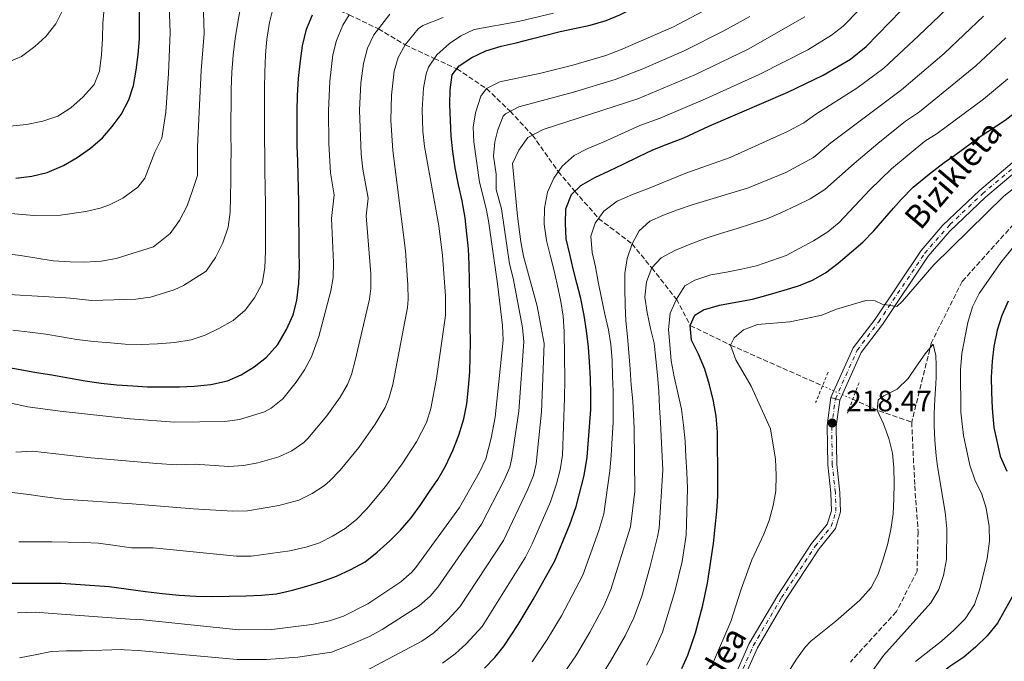
# Model space of a CAD drawing. Units: metres. Extents: x 610039 to 613464, y 4780217 to 4782586.
# Drawn here: x 612870 to 613205, y 4780564 to 4780782 of the extents above; entities that cross this region are included whole.
import ezdxf
from ezdxf.enums import TextEntityAlignment as Align

# ---------------------------------------------------------------- set-up
doc = ezdxf.new("R2010")
doc.units = ezdxf.units.M
doc.header["$MEASUREMENT"] = 0
for name, pattern in [('DGN Style 2', [1.7399219301090239, 1.043953158065414, -0.6959687720436097]), ('DGN Style 3', [2.435890702152634, 1.739921930109024, -0.6959687720436097]), ('DGN Style 4', [2.7856150101045474, 1.391937544087219, -0.6959687720436097, 0.001739921930109024, -0.6959687720436097]), ('DGN Style 5', [1.217945351076317, 0.5219765790327072, -0.6959687720436097])]:
    doc.linetypes.add(name, pattern=pattern)
for name, color, linetype, lineweight in [('Barranco lineal', 142, 'DGN Style 3', 13), ('Barranco lineal no visto', 142, 'DGN Style 5', 0), ('Cierre de vial', 7, 'DGN Style 5', 0), ('Cota de punto acotado terreno', 7, 'Continuous', 0), ('Curva de nivel directora', 30, 'Continuous', 30), ('Curva de nivel intermedia', 30, 'Continuous', 0), ('Eje pista pavimentada', 7, 'DGN Style 4', 0), ('Línea de pista pavimentada', 7, 'Continuous', 0), ('pavimentado', 23, 'Continuous', 0), ('Pontón-alcantarilla (pasos de agua)', 1, 'DGN Style 2', 0), ('Punto acotado terreno (símbolo)', 7, 'Continuous', 0), ('Texto de Pista pavimentada', 7, 'Continuous', 0)]:
    doc.layers.add(name, color=color, linetype=linetype, lineweight=lineweight)
doc.styles.add('Style-Arial', font='arial.ttf')

# ---------------------------------------------------------------- blocks, each defined once
blk = doc.blocks.new('5PATER')
at = {"layer": 'Punto acotado terreno (símbolo)', "linetype": 'Continuous', "lineweight": 0}
h = blk.add_hatch(color=51, dxfattribs=at)
edge = h.paths.add_edge_path()
edge.add_ellipse((0, 0), major_axis=(-0.1095731443231308, -0.1110710700762829), ratio=0.9994222409660317, start_angle=0, end_angle=360)

msp = doc.modelspace()

# ---------------------------------------------------------------- linework, layer by layer
at = {"layer": 'Barranco lineal', "color": 142, "linetype": 'DGN Style 3', "lineweight": 13, "extrusion": (-0.1961921834939063, -0.6152421493300394, 0.7635350187277903), "elevation": -3061390.592722552, "flags": 128}
msp.add_lwpolyline([(-868253.2118412084, 3620031.42993302), (-868244.176609158, 3620030.144638572), (-868231.7238131575, 3620029.69555979)], dxfattribs=at)
at = {"layer": 'Barranco lineal', "color": 142, "linetype": 'DGN Style 3', "lineweight": 13}
for points in [[(613319.8799999999, 4780817.390000001, 219.3999999999942), (613310.4900000002, 4780808.550000001, 219.2899999999936), (613292.5, 4780790.5, 218.7200000000012), (613252.6699999999, 4780752.730000001, 218.1399999999994), (613214.9900000002, 4780720.07, 216.8600000000006), (613190.9699999997, 4780693.359999999, 216.7200000000012), (613180.5499999998, 4780672.640000001, 215), (613173.8300000001, 4780645.51, 214.7100000000064)], [(612972.5599999996, 4780788.310000001, 300), (612982.5099999999, 4780784.050000001, 295), (612992.4299999997, 4780779.300000001, 290), (613001.5199999996, 4780773.869999999, 285), (613011.4199999999, 4780769.24, 280), (613019.0899999999, 4780765.710000001, 275), (613029.2199999997, 4780758.960000001, 270), (613037.2400000002, 4780751.289999999, 265), (613044.79, 4780743.140000001, 260), (613053.6200000001, 4780730.74, 255), (613059.2699999996, 4780724.07, 250), (613067.3099999996, 4780714.810000001, 245), (613078.7000000002, 4780706.17, 240), (613085.3899999997, 4780697.980000001, 235), (613093.7800000003, 4780687.369999999, 230), (613098.4900000002, 4780678.42, 225), (613112.2100000001, 4780671.74, 220), (613143.4800000006, 4780657.869999999, 216.8600000000006)], [(613173.8300000001, 4780645.51, 214.7100000000064), (613174.8600000005, 4780623.850000001, 214.2899999999936), (613176, 4780608.09, 214.2899999999936), (613175.6399999997, 4780594.83, 214.1399999999994), (613168.6299999999, 4780581.07, 213.1499999999942), (613152.9600000001, 4780563.930000001, 212.570000000007)]]:
    msp.add_polyline3d(points, dxfattribs=at)
at = {"layer": 'Barranco lineal no visto', "color": 142, "linetype": 'DGN Style 5', "lineweight": 0, "extrusion": (0.08331245420135802, -0.03703676221768543, 0.9958349829260756), "elevation": -125761.6439045378, "flags": 128}
msp.add_lwpolyline([(4617516.838278651, 1375993.060020021), (4617516.838278651, 1375981.762931902)], dxfattribs=at)
at = {"layer": 'Cierre de vial', "color": 7, "linetype": 'DGN Style 5', "lineweight": 0, "elevation": 218.5399999999935, "flags": 128}
for points in [[(613146.35, 4780653.87), (613147.8500000021, 4780653.439999999)], [(613147.8500000021, 4780653.439999999), (613149.3599999985, 4780653.01)]]:
    msp.add_lwpolyline(points, dxfattribs=at)
at = {"layer": 'Curva de nivel directora', "color": 30, "linetype": 'Continuous', "lineweight": 30, "flags": 128}
for points, elevation in [([(613039.2499999991, 4780774.550000003), (613044.4900000006, 4780775.9), (613049.3799999988, 4780777.130000002), (613054.2800000006, 4780778.359999999), (613059.169999999, 4780779.470000003), (613064.4100000005, 4780780.59), (613069.8799999999, 4780782.180000002), (613074.5299999992, 4780784.11), (613079.6399999987, 4780786.510000001), (613084.2900000003, 4780788.550000002), (613089.639999999, 4780790.61), (613094.4099999989, 4780792.420000001), (613106.8599999989, 4780798.490000002), (613107.44, 4780798.730000001), (613111.5999999996, 4780801.689999999), (613117.4600000002, 4780806.54), (613132.6799999997, 4780821.410000001), (613136.2600000004, 4780825.7), (613142.919999999, 4780835.369999999), (613150.4000000001, 4780843.760000001), (613159.5199999998, 4780852.400000001), (613170.2699999987, 4780863.560000001), (613177.2699999993, 4780869.160000001)], 275), ([(613028.5200000001, 4780561.900000002), (613032.0099999993, 4780565.51), (613035.1799999988, 4780569.41), (613039.98, 4780576.67), (613045.1099999996, 4780585.240000002), (613052.3799999985, 4780598.390000002), (613057.4799999992, 4780610.720000001), (613059.6799999987, 4780616.890000002), (613062.4500000002, 4780627.390000001), (613063.4000000001, 4780633.62), (613064.7100000001, 4780649.869999999), (613064.6499999998, 4780655.010000001), (613064.5800000003, 4780660.380000002), (613064.2800000008, 4780665.990000002), (613063.8600000006, 4780671.01), (613063.2100000002, 4780676.609999999), (613062.4399999991, 4780681.850000001), (613061.3099999981, 4780687.560000001), (613059.9600000002, 4780692.810000001), (613058.6199999992, 4780697.7), (613057.4999999994, 4780702.710000002), (613056.2699999999, 4780707.83), (613056.0800000001, 4780713.09), (613056.1400000004, 4780718.109999999), (613058.0599999981, 4780722.92), (613061.2900000003, 4780726), (613066.0499999989, 4780728.750000001), (613070.9299999983, 4780731.029999999), (613075.6899999992, 4780733.310000001), (613081.0299999992, 4780735.83), (613085.79, 4780738.11), (613090.6799999983, 4780740.039999999), (613096.2599999995, 4780742.220000001), (613104.8200000003, 4780746.230000001), (613131.7000000007, 4780757.710000004), (613143.6900000002, 4780763.58), (613152.9699999985, 4780768.930000001), (613158.2999999992, 4780773.250000002), (613174.2199999982, 4780789.77)], 250), ([(613184.9200000003, 4780733.860000002), (613188.5500000002, 4780736.369999999), (613196.76, 4780742.470000001), (613205.6499999993, 4780748.220000002), (613213.7499999997, 4780754.57), (613221.0199999984, 4780761.560000001), (613239.0499999997, 4780781.41), (613250.239999999, 4780789.11), (613253.0499999986, 4780788.730000001), (613257.0499999997, 4780786.510000001), (613260.74, 4780785.390000001), (613262.7400000005, 4780785.560000001)], 225), ([(612869.0600000002, 4780728.539999999), (612874.5399999986, 4780729.140000001), (612879.730000001, 4780730.430000001), (612885.2499999995, 4780732.779999999), (612889.9999999994, 4780735.53), (612894.5199999989, 4780738.74), (612898.5600000002, 4780742.180000001), (612901.8999999994, 4780746.080000001), (612904.9500000004, 4780750.2), (612907.5099999997, 4780755.140000002), (612909.1399999993, 4780760.010000001), (612910.0699999991, 4780765.220000001), (612910.6999999993, 4780770.550000002), (612911.0999999995, 4780775.869999999), (612911.209999999, 4780781.480000001), (612911.1399999997, 4780787.140000001)], 325), ([(612964.7300000003, 4780745.020000001), (612964.7699999984, 4780751.330000001), (612964.9400000004, 4780756.590000001), (612965.2099999987, 4780762.430000001), (612965.9500000008, 4780768.400000001), (612966.5900000001, 4780773.550000001), (612967.9199999999, 4780779.17), (612969.9599999984, 4780784.11)], 300), ([(612867.5999999985, 4780590.74), (612884.5399999988, 4780590.720000003), (612900.8099999987, 4780589.600000001), (612913.2199999985, 4780587.890000001), (612918.9499999994, 4780587.26), (612924.6899999992, 4780586.630000002), (612930.2999999997, 4780586.350000001), (612936.1400000001, 4780586.189999999), (612941.6299999999, 4780586.380000002), (612947.3499999996, 4780586.450000001), (612952.6099999989, 4780586.630000002), (612957.7399999987, 4780587.170000001), (612963.2199999995, 4780588.400000002), (612968.11, 4780589.75), (612973.2300000007, 4780591.33), (612978.1100000001, 4780593.150000002), (612982.9899999995, 4780595.430000001), (612987.869999999, 4780598.060000001), (612992.0300000008, 4780601.270000001), (612996.3, 4780605.180000001), (612999.8799999986, 4780608.730000001), (613003.5599999999, 4780612.980000001), (613006.8999999992, 4780617.460000002), (613009.7600000004, 4780621.940000001), (613012.6300000002, 4780626.070000002), (613015.2599999988, 4780630.54), (613017.76, 4780635.83), (613019.7999999986, 4780641.11), (613021.4799999993, 4780646.619999999), (613022.4699999995, 4780651.78), (613023.1, 4780657.270000001), (613023.5, 4780662.65), (613023.6699999998, 4780667.680000001), (613023.719999999, 4780672.82), (613023.6499999998, 4780678.189999999), (613023.5899999995, 4780683.220000001), (613023.52, 4780688.59), (613023.4500000008, 4780693.730000001), (613023.2699999998, 4780699.100000001), (613023.0799999997, 4780704.480000001), (613022.55, 4780709.609999999), (613021.8999999996, 4780714.980000001), (613020.8899999993, 4780720.800000001), (613019.650000001, 4780726.279999999), (613018.5299999989, 4780731.99), (613017.76, 4780737.590000002), (613017.219999999, 4780742.84), (613016.9199999997, 4780748.09), (613016.7400000007, 4780753.58), (613016.7899999999, 4780758.610000002), (613017.5399999988, 4780763.640000001), (613019.8399999987, 4780766.710000002), (613024.2399999998, 4780769.57), (613029.0099999997, 4780771.850000001), (613034.1300000005, 4780773.430000001), (613039.2499999991, 4780774.550000003)], 275), ([(612864.7300000006, 4780664.420000001), (612870.5800000001, 4780663.439999999), (612876.0799999986, 4780662.460000004), (612881.3499999992, 4780661.590000001), (612887.5599999984, 4780660.5), (612892.7100000005, 4780659.630000001), (612898.0999999996, 4780658.760000001), (612903.4799999996, 4780658.250000002), (612908.8599999998, 4780657.850000001), (612913.88, 4780657.560000001), (612919.0299999998, 4780657.51), (612924.7499999997, 4780657.580000001), (612929.7699999999, 4780657.76), (612935.369999999, 4780658.300000001), (612941.0799999998, 4780659.539999999), (612945.729999999, 4780661.58), (612950.1300000001, 4780664.329999999), (612954.2999999988, 4780667.65), (612958.2199999993, 4780671.910000001), (612961.1899999998, 4780677.09), (612963.4599999986, 4780682.020000001), (612964.6799999991, 4780686.940000001), (612965.3099999992, 4780692.680000001), (612965.5899999987, 4780698.410000001), (612965.5199999993, 4780703.660000001), (612965.4500000001, 4780709.27), (612965.3899999997, 4780714.41), (612965.3099999992, 4780720.369999999), (612964.9800000007, 4780734.27), (612964.7999999997, 4780739.529999999), (612964.7300000003, 4780745.020000001)], 300), ([(613095.6200000005, 4780561.710000002), (613097.699999999, 4780566.260000001), (613100.2599999984, 4780573.86), (613102.8299999988, 4780583.240000002), (613104.389999999, 4780590.76), (613106.4400000009, 4780604.220000001), (613106.9500000004, 4780609.830000001), (613107.5799999986, 4780615.210000001), (613107.8699999991, 4780620.36), (613107.9200000005, 4780625.62), (613107.8499999989, 4780630.87), (613107.7799999998, 4780636.600000001), (613107.7100000004, 4780642.090000001), (613107.2900000003, 4780647.570000002), (613106.4099999995, 4780652.699999999), (613105.0499999983, 4780658.180000001), (613103.4700000002, 4780663.530000002), (613101.2999999999, 4780668.640000001), (613098.8999999993, 4780673.400000001), (613098.4900000002, 4780678.42), (613100.0799999996, 4780681.949999999), (613102.9800000007, 4780683.740000002), (613108.4500000002, 4780685.330000001), (613114.0400000004, 4780686.33), (613119.6399999995, 4780687.34), (613124.9900000006, 4780688.810000001), (613130.4600000001, 4780690.390000002), (613135.3499999985, 4780691.859999999), (613140.1200000006, 4780693.789999999), (613144.5300000005, 4780696.300000001), (613148.8099999987, 4780699.62), (613153.3199999993, 4780703.42), (613157.2499999988, 4780706.740000002), (613160.9399999991, 4780710.640000002), (613167.6, 4780718.26), (613170.2599999997, 4780721.279999999), (613174.339999999, 4780725.470000003), (613179.8399999996, 4780729.949999999), (613184.9200000003, 4780733.860000002)], 225), ([(613206.6900000009, 4780686.660000001), (613204.5299999996, 4780681.79), (613202.9, 4780676.800000002), (613201.8000000003, 4780671.289999999), (613201.1599999989, 4780666.32), (613200.8799999994, 4780660.880000004), (613201.0099999991, 4780655.75), (613201.1900000002, 4780650.140000002), (613201.8000000003, 4780643.720000001), (613203.9699999985, 4780633.930000001), (613206.1399999988, 4780628.880000001)], 225), ([(613211.6799999998, 4780592.62), (613203.0000000007, 4780577.140000002), (613199.5400000005, 4780572.890000002), (613195.5599999997, 4780568.990000002), (613191.5199999985, 4780565.550000002), (613186.8299999991, 4780562.390000002), (613185.1100000002, 4780561.03)], 225)]:
    msp.add_lwpolyline(points, dxfattribs=dict(at, elevation=elevation))
at = {"layer": 'Curva de nivel intermedia', "color": 30, "linetype": 'Continuous', "lineweight": 0, "flags": 128}
for points, elevation in [([(612941.5500000014, 4780811.720000002), (612940.2100000004, 4780810.59), (612936.4700000009, 4780804.75), (612934.4100000003, 4780800.21), (612933.410000001, 4780797.05), (612932.6800000002, 4780792.119999999), (612933.1200000005, 4780777.749999999), (612932.1400000014, 4780765.17), (612930.8899999997, 4780739.199999998), (612930.8400000005, 4780729.42), (612929.2100000011, 4780724.259999999), (612927.3500000014, 4780719.09), (612924.7300000017, 4780714.100000001), (612921.6300000015, 4780709.67), (612915.9000000006, 4780705.159999999), (612903.16, 4780701.199999998), (612898.0900000007, 4780700.32), (612892.600000001, 4780699.899999999), (612887.5800000008, 4780700.009999999), (612881.7300000014, 4780700.409999999), (612870.7200000009, 4780702.249999999), (612853.0600000008, 4780704.31)], 315.0000000000005), ([(612921.4000000014, 4780801.399999999), (612920.9400000009, 4780796.439999999), (612921.5500000011, 4780778.039999999), (612921.0400000014, 4780764.09), (612920.0700000015, 4780750.909999998), (612918.7100000002, 4780742.149999999), (612916.35, 4780737.359999999), (612913.0000000015, 4780728.55), (612910.620000001, 4780725.49), (612905.4500000011, 4780721.699999999), (612900.9900000019, 4780719.470000001), (612897.7199999996, 4780718.36), (612892.8800000005, 4780717.130000001), (612884.2800000017, 4780715.899999999), (612875.1800000002, 4780715.77), (612863.3800000006, 4780716.82)], 320.0000000000002), ([(612865.9600000001, 4780767.710000001), (612871.0700000017, 4780769.930000001), (612875.5900000012, 4780773.259999998), (612879.3399999997, 4780776.699999998), (612882.6800000013, 4780780.999999999), (612885.0700000008, 4780785.82), (612886.6399999998, 4780790.569999999), (612888.0900000005, 4780795.850000001), (612889.4299999994, 4780801.180000001)], 335), ([(612869.6800000014, 4780580.65), (612875.7600000012, 4780580.850000001), (612881.5999999995, 4780580.449999999), (612907.8200000004, 4780578.560000001), (612911.2500000015, 4780578.349999999), (612944.9800000002, 4780574.850000001), (612956.2099999998, 4780574.949999998), (612969.7999999997, 4780576.689999999), (612975.8100000002, 4780577.960000002), (612980.550000001, 4780579.54), (612988.7699999998, 4780583.699999999), (613000.0700000008, 4780591.189999999), (613003.8300000003, 4780594.52), (613005.1200000001, 4780596.06), (613020.030000001, 4780616.500000001), (613026.8300000003, 4780628.529999998), (613028.9699999995, 4780633.060000001), (613030.7599999999, 4780640.109999998), (613032.1100000021, 4780647.17), (613034.8800000015, 4780673.390000001), (613034.6600000003, 4780678.369999998), (613032.9700000006, 4780692.579999999), (613029.8700000002, 4780714.029999998), (613029.1100000002, 4780718.25), (613026.760000001, 4780727.100000001), (613024.9200000016, 4780740.849999998), (613024.6300000009, 4780745.84), (613025.4800000003, 4780750.759999999), (613027.2500000006, 4780756.419999998), (613029.2199999997, 4780758.96), (613033.7500000005, 4780761.3), (613047.6900000013, 4780764.190000001), (613058.560000001, 4780766.970000001), (613069.7600000015, 4780770.189999999), (613074.7599999993, 4780772.17), (613092.8100000008, 4780780), (613110.6400000007, 4780789.550000001)], 270.0000000000002), ([(613014.2100000005, 4780563.489999998), (613018.5700000013, 4780566.73), (613022.2700000006, 4780570.099999998), (613027.6600000019, 4780576.07), (613042.4600000011, 4780599.619999998), (613044.7200000008, 4780604.08), (613050.9400000012, 4780618.460000001), (613053.04, 4780624.539999999), (613054.2500000016, 4780629.349999999), (613055.0100000015, 4780634.330000001), (613055.7699999993, 4780653.84), (613055.8499999997, 4780659.960000002), (613055.6399999997, 4780676.31), (613055.2300000006, 4780681.569999999), (613054.4600000017, 4780686.58), (613053.2200000011, 4780692.409999999), (613052.1000000013, 4780697.42), (613050.8699999999, 4780702.31), (613049.6400000004, 4780707.32), (613048.7500000009, 4780712.910000001), (613048.9200000007, 4780718.289999999), (613049.9000000019, 4780723.789999999), (613052.0600000012, 4780728.49), (613054.9300000012, 4780732.619999998), (613058.97, 4780736.17), (613063.6200000015, 4780738.57), (613068.8499999995, 4780740.740000002), (613081.2900000005, 4780746.449999999), (613088.2199999996, 4780748.869999998), (613103.6700000014, 4780755.46), (613121.9200000018, 4780763.75), (613138.4400000019, 4780772.17), (613146.5800000002, 4780777.149999999), (613150.5000000007, 4780780.259999999), (613161.5, 4780791.52)], 255.0000000000001), ([(613083.9800000017, 4780724.86), (613096.9600000014, 4780730.159999999), (613112.0700000012, 4780735.58), (613131.6, 4780744.390000001), (613137.1800000012, 4780747.310000001), (613141.2400000005, 4780750.24), (613155.1100000018, 4780759.069999999), (613164.35, 4780765.869999999), (613176.1000000002, 4780776.880000002), (613190.6300000012, 4780790.909999999)], 245.0000000000004), ([(613301.4400000002, 4780789.98), (613279.2200000003, 4780768.49), (613275.4299999995, 4780765.23), (613263.5200000004, 4780756.09), (613253.4300000007, 4780747.48), (613241.2900000016, 4780737.75), (613226.4600000011, 4780724.34), (613216.6399999997, 4780714.42), (613209.9000000006, 4780707.01), (613204.1500000019, 4780699.779999999), (613196.750000001, 4780689.279999998), (613194.5300000015, 4780684.800000001), (613192.890000001, 4780679.369999999), (613190.8200000012, 4780668.819999999), (613190.3899999998, 4780663.359999998), (613190.5900000009, 4780648.869999998), (613191.4, 4780641.019999999), (613193.5800000017, 4780630.890000001)], 220.0000000000002), ([(612867.1, 4780746.199999999), (612872.7599999993, 4780746.789999999), (612878.3000000003, 4780747.86), (612883.3600000008, 4780749.61), (612887.7599999997, 4780752.470000001), (612891.9800000018, 4780756.210000001), (612895.7200000014, 4780760.34), (612897.5300000019, 4780764.869999999), (612898.2200000003, 4780770.42), (612898.6200000005, 4780776.039999999), (612898.7300000021, 4780781.180000001), (612899.13, 4780786.380000001)], 330.0000000000002), ([(612868.1200000013, 4780676.800000002), (612873.800000001, 4780676.119999999), (612879.2400000015, 4780675.429999999), (612884.6200000015, 4780674.499999999), (612889.8300000017, 4780673.63), (612895.4500000009, 4780672.939999999), (612901.24, 4780672.489999999), (612906.3300000017, 4780672.09), (612911.7600000009, 4780671.980000001), (612917.310000001, 4780672.17), (612923.1500000015, 4780672.59), (612928.6800000013, 4780673.48), (612933.4500000012, 4780675.119999998), (612938.1600000008, 4780677.34), (612943.0300000012, 4780680.09), (612947.0700000002, 4780683.59), (612950.2300000007, 4780687.77), (612952.9199999997, 4780692.720000001), (612953.7800000003, 4780698.039999999), (612954.0599999996, 4780703.710000001), (612954.0500000007, 4780709.09), (612954.0400000017, 4780714.399999999), (612953.9800000014, 4780719.720000002), (612953.9099999998, 4780725.210000001), (612953.8300000017, 4780731.109999999), (612953.7700000012, 4780736.13), (612953.6900000008, 4780741.91), (612953.6799999997, 4780747.399999999), (612953.6700000007, 4780753.300000001), (612953.6500000006, 4780759.09), (612953.76, 4780764.579999999), (612954.0300000005, 4780770.48), (612954.490000001, 4780775.750000001), (612955.4100000019, 4780781.42), (612956.6900000004, 4780786.929999999)], 305.0000000000002), ([(612942.26, 4780748.52), (612942.3099999992, 4780753.539999999), (612942.3600000006, 4780758.800000001), (612942.5799999997, 4780764.59), (612942.9800000021, 4780770.38), (612943.6600000015, 4780776.05), (612944.5900000014, 4780781.609999999), (612945.6300000007, 4780787.179999999)], 310), ([(612858.5200000012, 4780653.96), (612873.1600000017, 4780650.679999999), (612884.1800000012, 4780649.230000001), (612907.9400000012, 4780646.640000001), (612923.0399999998, 4780645.52), (612940.2000000015, 4780645.769999998), (612945.1400000012, 4780646.439999999), (612953.7199999999, 4780649.029999999), (612955.9700000007, 4780650.29), (612959.870000001, 4780653.5), (612964.4900000012, 4780659.15), (612967.3000000007, 4780663.350000001), (612969.67, 4780667.720000001), (612972.16, 4780674.600000001), (612976.2900000007, 4780690.149999999), (612977.0100000005, 4780694.77), (612977.1, 4780699.77), (612976.4200000004, 4780714.739999999), (612977.3500000001, 4780722.789999999), (612976.1800000012, 4780730.350000001), (612975.5100000006, 4780740.32), (612975.4000000011, 4780751.460000001), (612975.8400000016, 4780761.45), (612976.9500000001, 4780770.5), (612978.1100000001, 4780775.359999999), (612980.3299999996, 4780780.529999999), (612982.5100000012, 4780784.05)], 295.0000000000002), ([(612996.3300000014, 4780784.329999999), (612990.8399999995, 4780777.259999999), (612988.7000000004, 4780772.739999999), (612987.3200000012, 4780767.46), (612986.4899999998, 4780760.789999999), (612986.0200000005, 4780751.600000001), (612986.5700000003, 4780736.65), (612987.0900000011, 4780731.519999999), (612988.990000001, 4780721.699999999), (612988.3000000003, 4780715.67), (612989.8000000002, 4780695.99), (612989.8000000002, 4780690.999999999), (612989.3600000021, 4780687.349999999), (612984.5300000019, 4780666.529999998), (612983.2800000003, 4780661.689999999), (612981.9600000014, 4780658.350000001), (612979.410000001, 4780654.05), (612974.8700000013, 4780647.619999999), (612968.4400000008, 4780639.980000001), (612967.0400000014, 4780638.640000001), (612962.9500000011, 4780635.759999999), (612958.5700000002, 4780633.73), (612951.430000001, 4780631.720000001), (612946.5000000002, 4780630.83), (612941.5300000014, 4780630.48), (612930.0899999995, 4780631.179999999), (612923.7100000003, 4780630.989999999), (612917.0200000004, 4780631.480000001), (612894.5900000003, 4780633.42), (612874.7199999996, 4780635.71), (612869.0700000012, 4780635.350000001)], 289.9999999999998), ([(613051.9300000014, 4780784.640000001), (613040.1000000007, 4780781.800000001), (613024.9800000018, 4780779.13), (613020.4900000015, 4780776.92), (613016.5700000009, 4780774.269999999), (613012.2400000015, 4780770.470000001), (613009.480000001, 4780766.309999999), (613008.7099999997, 4780764.029999999), (613007.770000001, 4780759.140000001), (613007.2800000014, 4780751.87), (613007.5800000011, 4780744.51), (613008.1399999998, 4780739.279999999), (613012.9299999998, 4780712.300000001), (613014.1800000014, 4780702.189999999), (613015.2800000012, 4780688.46), (613015.2900000003, 4780681.759999999), (613012.180000001, 4780660.319999999), (613010.2200000007, 4780650.149999999), (613008.740000001, 4780645.359999999), (613005.3900000005, 4780638.83), (613000.5300000012, 4780631.389999999), (612994.8800000007, 4780623.689999999), (612988.4500000001, 4780616.060000001), (612984.9200000007, 4780612.439999999), (612981.1499999999, 4780609.380000002), (612976.8600000007, 4780606.689999999), (612972.3800000013, 4780604.449999998), (612968.2100000005, 4780603.140000001), (612962.2400000005, 4780601.779999999), (612949.1800000002, 4780599.92), (612944.1900000012, 4780599.899999999), (612915.8200000002, 4780602.800000001), (612908.4599999996, 4780602.819999999), (612902.8400000005, 4780603.57), (612897.2300000001, 4780604.319999998), (612892.0800000003, 4780604.599999998), (612886.8200000009, 4780604.649999999), (612881.3300000012, 4780604.819999999), (612875.8399999995, 4780604.859999999), (612870.1100000007, 4780604.789999999)], 280.0000000000002), ([(612870.39, 4780565.409999999), (612875.6400000005, 4780566.41), (612881.2300000007, 4780567.53), (612886.3700000016, 4780567.720000001), (612891.6300000009, 4780567.779999998), (612905.0900000012, 4780568.17), (612906.03, 4780568.070000002), (612910.7300000006, 4780567.890000001), (612944.4100000003, 4780564.81), (612954.3800000015, 4780564.77), (612965.0099999999, 4780565.59), (612976.4100000013, 4780567.289999999), (612982.280000001, 4780569.609999998), (612989.3399999996, 4780572.65), (612993.7300000018, 4780575.020000001), (613006.24, 4780583.039999997), (613010.0500000009, 4780586.31), (613012.6400000014, 4780589.399999999), (613027.5099999999, 4780610.880000002), (613035.0400000003, 4780625.619999998), (613037.0800000009, 4780630.210000001), (613037.860000001, 4780633.279999998), (613040.160000001, 4780649.289999999), (613041.8700000009, 4780672.81), (613041.4700000008, 4780677.77), (613038.2099999997, 4780694.509999999), (613037.0099999994, 4780699.359999998), (613034.2900000014, 4780718.069999999), (613032.5200000012, 4780724.71), (613032.4600000008, 4780729.890000002), (613031.5700000012, 4780735.949999998), (613032.0300000017, 4780740.890000001), (613033.0199999996, 4780744.939999999), (613034.8400000012, 4780749.61), (613035.6500000004, 4780750.439999999), (613040.1299999997, 4780752.819999999), (613058.7399999998, 4780757.720000001), (613073.0000000002, 4780762.08), (613082.320000001, 4780765.71), (613096.4299999995, 4780771.819999998), (613109.9700000002, 4780778.63), (613118.7099999997, 4780783.5)], 265), ([(613137.4800000008, 4780783.350000001), (613118.150000001, 4780772.369999998), (613100.0500000004, 4780763.640000001), (613080.610000001, 4780755.48), (613048.4900000015, 4780745.06), (613043.2300000021, 4780742.34), (613040.2000000012, 4780738.060000001), (613038.0700000012, 4780733.539999999), (613039.6800000004, 4780715.640000001), (613040.8099999991, 4780706.84), (613041.7900000005, 4780701.939999999), (613046.3800000015, 4780684.929999999), (613048.8600000005, 4780672.230000001), (613047.9000000014, 4780649.060000001), (613046.0500000007, 4780631.310000001), (613045.1200000008, 4780627.369999998), (613043.25, 4780622.71), (613034.9800000021, 4780605.249999999), (613020.1500000017, 4780582.73), (613016.0400000013, 4780578.310000001), (613011.230000001, 4780573.88), (613007.1400000006, 4780571.01), (612984.3000000016, 4780558.909999999)], 260), ([(612996.6700000011, 4780748.26), (612996.860000001, 4780756.720000001), (612997.82, 4780764.900000001), (612999.0899999995, 4780769.53), (613001.5199999993, 4780773.869999998), (613005.9800000006, 4780779.26), (613007.5499999997, 4780780.470000002), (613014.4299999997, 4780783.180000001)], 285), ([(613054.3400000011, 4780558.48), (613059.7500000001, 4780566.430000001), (613064.300000001, 4780574.100000001), (613069.0500000007, 4780582.899999999), (613071.5300000019, 4780588.579999999), (613078.1600000013, 4780609.960000001), (613079.6500000021, 4780621.939999999), (613079.3799999994, 4780643.439999999), (613078.9100000003, 4780652.659999999), (613078.3800000004, 4780658.150000001), (613078.0700000019, 4780663.52), (613077.6500000017, 4780669.239999999), (613077.1199999996, 4780674.49), (613076.5800000011, 4780679.970000001), (613076.3900000011, 4780685.34), (613076.2100000001, 4780691.07), (613076.2600000014, 4780696.09), (613077.0100000004, 4780701.240000002), (613078.7000000001, 4780706.17), (613081.1000000006, 4780710.640000001), (613084.7999999998, 4780713.840000001), (613089.4400000002, 4780715.880000001), (613094.2100000001, 4780717.699999998), (613099.4400000002, 4780719.520000001), (613117.9499999997, 4780725.130000001), (613130.9699999997, 4780730.42), (613140.4400000002, 4780735.56), (613146.2899999997, 4780740.570000002), (613170.4000000005, 4780758.499999999), (613184.88, 4780770.939999999), (613198.2300000007, 4780783.569999999)], 240), ([(613205.8300000003, 4780776.24), (613195.6800000004, 4780766.67), (613176.4500000011, 4780751.119999999), (613171.7200000016, 4780747.9), (613162.250000001, 4780740.279999998), (613154.3000000005, 4780733.449999999), (613144.2900000013, 4780724.659999998), (613139.3000000003, 4780721.440000001), (613134.6599999999, 4780719.16), (613129.3100000012, 4780716.76), (613124.5500000003, 4780714.71), (613119.310000001, 4780713.009999999), (613114.4299999994, 4780711.429999999), (613108.8400000014, 4780709.720000001), (613103.6, 4780708.020000001), (613098.4900000002, 4780706.09), (613093.26, 4780703.919999998), (613088.6199999996, 4780701.41), (613085.3899999999, 4780697.98), (613083.5800000017, 4780693.279999999), (613083.0600000008, 4780688.02), (613083.8299999997, 4780682.77), (613084.9500000018, 4780677.409999999), (613086.1800000012, 4780672.4), (613086.8300000017, 4780666.92), (613087.3700000002, 4780661.430000001), (613087.7900000005, 4780656.060000001), (613088.0900000001, 4780650.46), (613088.3899999994, 4780645.439999999), (613089.1800000007, 4780629.21), (613087.8700000009, 4780609.46), (613087.4100000005, 4780606.5), (613084.7800000019, 4780596.08), (613081.9700000001, 4780586.359999999), (613079.3500000006, 4780578.99), (613076.3200000017, 4780572.890000001), (613071.390000001, 4780564.210000001), (613066.9200000007, 4780557.109999999)], 235), ([(613083.5700000004, 4780562.91), (613086.0000000001, 4780567.289999999), (613089.0399999999, 4780574.039999999), (613093.3000000002, 4780587.899999999), (613095.7099999997, 4780598.119999998), (613097.1400000004, 4780607.029999998), (613097.5200000004, 4780622.929999999), (613097.3300000002, 4780628.529999998), (613097.0300000008, 4780633.779999998), (613096.7300000011, 4780639.039999999), (613096.2000000015, 4780644.519999999), (613095.5399999998, 4780649.890000001), (613094.3000000016, 4780655.48), (613093.07, 4780660.960000001), (613092.0599999996, 4780666.430000001), (613091.5299999999, 4780671.92), (613091.1100000021, 4780677.05), (613091.6200000015, 4780682.55), (613093.7800000008, 4780687.369999999), (613096.6500000008, 4780691.849999999), (613100.0100000004, 4780693.869999999), (613105.4800000018, 4780695.579999999), (613110.8399999996, 4780696.58), (613115.9699999995, 4780697.579999999), (613120.9800000007, 4780698.699999999), (613128.9100000011, 4780701.429999999), (613131.0800000015, 4780702.249999999), (613140.390000001, 4780707.189999999), (613145.3100000008, 4780710.249999999), (613149.1799999997, 4780713.409999999), (613159.5599999998, 4780724.509999999), (613166.9900000019, 4780731.680000001), (613178.2500000005, 4780741.109999999), (613182.5000000017, 4780743.74), (613198.2599999999, 4780755.390000001), (613206.5600000012, 4780762.310000001)], 230.0000000000002), ([(612858.8400000009, 4780689.380000001), (612886.070000002, 4780687.850000001), (612887.5899999997, 4780687.699999998), (612894.9500000002, 4780686.929999999), (612909.9000000014, 4780687.359999998), (612914.8400000011, 4780688.050000001), (612922.9000000012, 4780690.499999999), (612926.1500000011, 4780692.000000001), (612933.7999999999, 4780696.890000002), (612936.9600000004, 4780701.539999999), (612939.5199999998, 4780706.539999999), (612941.3200000012, 4780711.82), (612942.020000001, 4780716.909999999), (612942.1300000004, 4780722.17), (612942.1700000007, 4780727.66), (612942.2199999999, 4780732.859999999), (612942.2800000003, 4780737.890000001), (612942.2700000012, 4780743.380000001), (612942.26, 4780748.52)], 310), ([(612867.8399999997, 4780621.57), (612873.4600000011, 4780620.939999999), (612878.9599999997, 4780620.07), (612885.1700000013, 4780619.34), (612908.6299999995, 4780617.739999999), (612929.3600000008, 4780616.050000002), (612942.8600000013, 4780615.189999999), (612947.8600000015, 4780615.32), (612958.5700000002, 4780617.140000001), (612965.3400000005, 4780618.970000001), (612969.9299999994, 4780621.239999999), (612974.1100000015, 4780623.970000001), (612975.940000002, 4780625.529999998), (612979.4600000002, 4780629.149999999), (612985.7900000003, 4780636.859999998), (612991.280000002, 4780644.8), (612994.6799999995, 4780650.550000002), (612996.0099999994, 4780653.52), (612997.3700000007, 4780658.34), (613002.3500000007, 4780684.56), (613002.5899999999, 4780687.230000001), (613002.4300000012, 4780692.230000001), (613001.6500000011, 4780703.78), (612997.3600000017, 4780737.969999999), (612996.6700000011, 4780748.26)], 285), ([(613106.11, 4780563.24), (613112.3500000006, 4780577.699999998), (613115.7800000017, 4780588.659999999), (613119.4100000015, 4780598.730000001), (613123.4800000018, 4780607.449999998), (613125.3000000013, 4780612.109999998), (613126.6900000017, 4780617.189999999), (613127.5800000011, 4780622.109999998), (613127.730000001, 4780627.46), (613127.4600000004, 4780632.939999999), (613125.7700000008, 4780643.300000001), (613119.2199999995, 4780657.749999999), (613113.9700000011, 4780666.680000001), (613112.2099999998, 4780671.740000002), (613113.4100000003, 4780674.210000001), (613116.6399999999, 4780676.939999999), (613121.3200000004, 4780678.739999999), (613132.4100000013, 4780679.609999998), (613137.9700000002, 4780680.769999999), (613143.2200000007, 4780681.949999999), (613148.27, 4780683.939999999), (613158.1699999997, 4780686.929999999), (613161.4400000019, 4780686.739999999), (613163.7300000007, 4780685.599999999), (613168.8200000003, 4780684.899999999), (613170.7300000014, 4780686.619999998), (613181.3200000017, 4780699.019999999), (613205.2100000012, 4780722.399999999), (613217.8800000002, 4780732.31)], 220.0000000000002), ([(613044.7600000009, 4780563.949999999), (613049.8600000017, 4780571.550000001), (613054.7000000009, 4780579.67), (613061.9500000018, 4780593.480000001), (613067.4300000002, 4780608.65), (613069.1400000001, 4780614.38), (613071.1800000009, 4780629.009999999), (613071.5800000009, 4780634.160000001), (613071.9699999999, 4780640.12), (613072.2500000015, 4780645.380000002), (613072.3000000007, 4780650.640000001), (613072.2400000005, 4780656.01), (613072.0599999992, 4780661.03), (613071.980000001, 4780666.640000001), (613071.4500000014, 4780671.890000001), (613070.6900000013, 4780676.910000001), (613069.4500000008, 4780682.26), (613068.3300000011, 4780687.74), (613067.2100000011, 4780693.220000001), (613066.2099999997, 4780698.349999999), (613065.0900000001, 4780703.239999999), (613064.6699999997, 4780708.730000001), (613066.1400000005, 4780713.179999999), (613069.12, 4780717.31), (613073.6399999995, 4780720.640000001), (613078.860000001, 4780722.929999999), (613083.9800000017, 4780724.86)], 245.0000000000002), ([(613126.5500000007, 4780552.220000002), (613134.6800000002, 4780564.890000001), (613137.6200000015, 4780568.939999999), (613139.5599999995, 4780571.039999999), (613148.0000000017, 4780577.81), (613156.2300000017, 4780585.019999998), (613160.0100000014, 4780589.249999999), (613162.4299999999, 4780593.78), (613164.0300000003, 4780598.619999999), (613165.5500000002, 4780603.749999999), (613166.7599999994, 4780609.02), (613167.5400000017, 4780614.319999999), (613167.7400000007, 4780619.399999999), (613167.8800000015, 4780624.750000001), (613167.7800000008, 4780629.949999999), (613167.2500000012, 4780635.019999999), (613165.9900000005, 4780639.999999999), (613164.2600000005, 4780644.91), (613162.0700000002, 4780649.619999999), (613162.440000001, 4780653.16), (613164.2900000018, 4780654.470000001), (613168.9299999997, 4780656.689999999), (613172.6300000013, 4780660.349999998), (613175.4600000009, 4780664.600000001), (613178.3900000014, 4780668.75), (613181.0900000014, 4780672.060000001), (613182.0800000017, 4780668.16), (613182.1200000017, 4780664.77), (613182.1399999997, 4780660.849999999), (613182.0000000012, 4780658.550000001), (613181.7400000019, 4780653.31), (613181.4500000012, 4780648.32), (613181.5099999993, 4780644.369999999), (613181.6600000013, 4780639.289999999), (613182.1599999998, 4780634.099999998), (613182.6200000002, 4780630.399999999), (613185.2199999997, 4780614.930000001), (613185.8099999998, 4780609.25), (613185.7100000015, 4780598.850000001), (613184.660000001, 4780593.409999999), (613183.0899999996, 4780588.65), (613180.2900000013, 4780584.06), (613164.2100000014, 4780566.100000001), (613154.2800000004, 4780552.25)], 215), ([(613193.5800000017, 4780630.890000001), (613195.2699999991, 4780625.88), (613197.6699999997, 4780621.009999999), (613199.1699999997, 4780616.239999999), (613200.1500000008, 4780610.000000001), (613200.2500000015, 4780605.000000001), (613199.4700000013, 4780599.180000001), (613197.0500000005, 4780588.84), (613195.1700000009, 4780583.470000002), (613191.9600000011, 4780578.67), (613188.1100000021, 4780574.720000001), (613183.9400000012, 4780570.999999999), (613175.1400000014, 4780564.119999999)], 220.0000000000004)]:
    msp.add_lwpolyline(points, dxfattribs=dict(at, elevation=elevation))
at = {"layer": 'Eje pista pavimentada', "color": 7, "linetype": 'DGN Style 4', "lineweight": 0}
for points in [[(613147.8500000021, 4780653.439999999, 218.5399999999935), (613155.2899999984, 4780669.960000002, 219.6799999999929), (613162.6000000021, 4780679.680000001, 220.3999999999943), (613178.2300000003, 4780702.930000001, 220.9700000000012), (613186.8299999969, 4780712.75, 221.1300000000046), (613197.8599999998, 4780723.199999999, 221.25), (613218.7499999999, 4780740.730000002, 222.1100000000006), (613238.3299999977, 4780761.57, 224.1100000000005), (613257.3799999983, 4780788.42, 224.9600000000064), (613275.3099999988, 4780814.090000001, 227.5299999999989), (613290.4099999998, 4780837.420000002, 229.2400000000054), (613304.4099999985, 4780860.810000001, 229.9499999999971), (613319.1799999987, 4780878.700000001, 229.9499999999971), (613334.6900000008, 4780892.460000001, 229.9499999999971), (613351.5199999994, 4780904.74, 229.9499999999971), (613368.2399999986, 4780911.560000001, 231.3800000000048), (613376.670000002, 4780915.160000001, 232.2299999999959), (613387.230000001, 4780922.880000001, 233.0899999999965), (613396.079999998, 4780932.420000001, 233.9400000000023), (613405.2100000008, 4780946.520000001, 234.6600000000035), (613415.1900000009, 4780956.460000004, 235.9400000000023), (613431.1200000009, 4780969.410000001, 237.9400000000022), (613444.9400000012, 4780979.750000001, 238.0800000000016), (613451.8599999989, 4780982.790000001, 239)], [(613114.1700000024, 4780556.45, 215.8399999999965), (613119.9499999981, 4780569.480000001, 215.8399999999965), (613129.5700000006, 4780585.890000002, 216.6900000000024), (613141.0399999992, 4780603.310000001, 217.3999999999942), (613146.4699999985, 4780610.040000001, 217.3999999999942), (613148.050000001, 4780615.190000001, 217.550000000003), (613147.8599999987, 4780621.529999999, 217.550000000003), (613146.7999999992, 4780631.109999999, 217.8300000000018), (613146.6299999994, 4780644.270000001, 218.3999999999942), (613147.8500000021, 4780653.439999999, 218.5399999999935)]]:
    msp.add_polyline3d(points, dxfattribs=at)
at = {"layer": 'Línea de pista pavimentada', "color": 7, "linetype": 'Continuous', "lineweight": 0}
for points in [[(613146.35, 4780653.87, 218.5399999999935), (613153.9499999996, 4780670.750000001, 219.6799999999929), (613161.3399999992, 4780680.580000001, 220.3999999999943), (613176.9899999977, 4780703.869999999, 220.9700000000012), (613184.4100000006, 4780712.52, 221.1100000000006), (613196.829999997, 4780724.350000001, 221.25), (613217.6900000002, 4780741.850000001, 222.1100000000006), (613237.1299999973, 4780762.550000002, 224.1100000000005), (613256.1099999985, 4780789.310000001, 224.9600000000064), (613274.0300000003, 4780814.949999999, 227.5299999999989), (613289.1000000021, 4780838.240000002, 229.2400000000054), (613303.1499999979, 4780861.710000001, 229.9499999999971), (613318.0599999989, 4780879.78, 229.9499999999971), (613333.7199999985, 4780893.67, 229.9499999999971), (613350.7600000018, 4780906.11, 229.9499999999971), (613367.6499999985, 4780912.99, 231.3800000000048), (613375.8999999987, 4780916.52, 232.2299999999959), (613386.1900000017, 4780924.040000001, 233.0899999999965), (613394.8599999996, 4780933.380000002, 233.9400000000023), (613403.9999999994, 4780947.5, 234.6600000000035), (613414.1499999971, 4780957.609999999, 235.9400000000023), (613430.1599999999, 4780970.630000002, 237.9400000000022), (613444.1499999977, 4780981.100000001, 238.0800000000016), (613451.8299999977, 4780984.470000002, 239.070000000007)], [(613149.3599999985, 4780653.01, 218.5399999999935), (613156.6299999995, 4780669.17, 219.6799999999929), (613163.8700000015, 4780678.779999999, 220.3999999999943), (613179.4599999997, 4780702.000000001, 220.9700000000012), (613186.6599999992, 4780710.380000001, 221.1100000000006), (613198.8900000001, 4780722.040000001, 221.25), (613219.8200000003, 4780739.600000001, 222.1100000000006), (613239.5300000003, 4780760.590000002, 224.1100000000005), (613258.640000001, 4780787.53, 224.9600000000064), (613276.6000000007, 4780813.220000001, 227.5299999999989), (613291.7300000007, 4780836.61, 229.2400000000054), (613305.6799999982, 4780859.920000001, 229.9499999999971), (613320.3000000007, 4780877.630000004, 229.9499999999971), (613335.6599999988, 4780891.26, 229.9499999999971), (613352.2800000017, 4780903.380000002, 229.9499999999971), (613368.8399999999, 4780910.140000001, 231.3800000000048), (613377.4400000009, 4780913.810000001, 232.2299999999959), (613388.2600000014, 4780921.710000004, 233.0899999999965), (613397.3099999971, 4780931.470000001, 233.9400000000023), (613406.4200000024, 4780945.540000002, 234.6600000000035), (613416.2300000002, 4780955.310000001, 235.9400000000023), (613432.0700000009, 4780968.180000001, 237.9400000000022), (613445.7300000001, 4780978.41, 238.0800000000016), (613451.8900000004, 4780981.119999999, 238.929999999993)], [(613112.7399999973, 4780557.050000002, 215.8399999999965), (613118.5699999989, 4780570.189999999, 215.8399999999965), (613128.2499999995, 4780586.710000004, 216.6900000000024), (613139.7800000008, 4780604.220000001, 217.3999999999942), (613145.0799999982, 4780610.780000002, 217.3999999999942), (613146.4899999986, 4780615.400000001, 217.550000000003), (613146.3099999975, 4780621.430000002, 217.550000000003), (613145.2500000002, 4780631.020000001, 217.8300000000018), (613145.0799999982, 4780644.359999999, 218.3999999999942), (613146.35, 4780653.87, 218.5399999999935)], [(613115.6000000006, 4780555.850000001, 215.8399999999965), (613121.3299999972, 4780568.770000001, 215.8399999999965), (613130.879999998, 4780585.070000002, 216.6900000000024), (613142.2899999986, 4780602.390000002, 217.3999999999942), (613147.8699999999, 4780609.300000001, 217.3999999999942), (613149.6099999989, 4780614.990000002, 217.550000000003), (613149.3999999987, 4780621.640000002, 217.550000000003), (613148.3500000006, 4780631.210000004, 217.8300000000018), (613148.1799999983, 4780644.180000001, 218.3999999999942), (613149.3599999985, 4780653.01, 218.5399999999935)]]:
    msp.add_polyline3d(points, dxfattribs=at)
at = {"layer": 'pavimentado', "color": 23, "linetype": 'Continuous', "lineweight": 0}
for points in [[(613258.6400000015, 4780787.529999999, 224.9600000000064), (613239.5300000008, 4780760.590000001, 224.1100000000006), (613219.8200000009, 4780739.600000001, 222.1100000000006), (613198.8900000006, 4780722.040000001, 221.25), (613186.6599999998, 4780710.38, 221.1100000000006), (613179.4600000002, 4780702, 220.9700000000012), (613163.870000002, 4780678.779999998, 220.3999999999942), (613156.63, 4780669.17, 219.679999999993), (613149.359999999, 4780653.01, 218.5399999999936), (613147.8500000024, 4780653.439999999, 218.5399999999936), (613146.3500000006, 4780653.87, 218.5399999999936), (613153.9500000001, 4780670.75, 219.679999999993), (613161.3399999996, 4780680.58, 220.3999999999942), (613176.9899999981, 4780703.869999998, 220.9700000000012), (613184.4100000011, 4780712.519999999, 221.1100000000006), (613196.8299999975, 4780724.350000001, 221.25), (613217.6900000008, 4780741.849999999, 222.1100000000006), (613237.1299999979, 4780762.550000001, 224.1100000000006), (613256.109999999, 4780789.310000001, 224.9600000000064)], [(613112.7399999978, 4780557.050000001, 215.8399999999965), (613118.5699999994, 4780570.189999999, 215.8399999999965), (613128.25, 4780586.710000002, 216.6900000000023), (613139.7800000012, 4780604.220000001, 217.3999999999942), (613145.0799999987, 4780610.78, 217.3999999999942), (613146.4899999991, 4780615.4, 217.5500000000029), (613146.3099999981, 4780621.430000001, 217.5500000000029), (613145.2500000007, 4780631.02, 217.8300000000018), (613145.0799999987, 4780644.359999999, 218.3999999999942), (613146.3500000006, 4780653.87, 218.5399999999936), (613147.8500000024, 4780653.439999999, 218.5399999999936), (613149.359999999, 4780653.01, 218.5399999999936), (613148.1799999989, 4780644.180000001, 218.3999999999942), (613148.350000001, 4780631.210000002, 217.8300000000018), (613149.3999999992, 4780621.640000001, 217.5500000000029), (613149.6099999994, 4780614.990000002, 217.5500000000029), (613147.8700000005, 4780609.300000001, 217.3999999999942), (613142.2899999992, 4780602.390000002, 217.3999999999942), (613130.8799999985, 4780585.070000002, 216.6900000000023), (613121.3299999976, 4780568.77, 215.8399999999965), (613115.600000001, 4780555.850000001, 215.8399999999965)]]:
    msp.add_polyline3d(points, dxfattribs=at)
at = {"layer": 'Pontón-alcantarilla (pasos de agua)', "color": 1, "linetype": 'DGN Style 2', "lineweight": 0, "elevation": 218.9700000000012, "flags": 128}
for points in [[(613145.3799999999, 4780662.480000001), (613141.1500000004, 4780652.220000001)], [(613155.9100000003, 4780658.939999999), (613151.9500000002, 4780648.539999999)]]:
    msp.add_lwpolyline(points, dxfattribs=at)

# ---------------------------------------------------------------- block references
at = {"layer": 'Punto acotado terreno (símbolo)', "color": 7, "linetype": 'Continuous', "lineweight": 0, "xscale": 10, "yscale": 10, "zscale": 10}
msp.add_blockref('5PATER', (613146.7700000004, 4780645.230000001, 218.4700000000016), dxfattribs=at)

# ---------------------------------------------------------------- texts
at = {"layer": 'Cota de punto acotado terreno', "color": 7, "linetype": 'Continuous', "lineweight": 0, "style": 'Style-Arial'}
msp.add_text('218.47', height=7.000000000000002, dxfattribs=at).set_placement((613151.5399999983, 4780649.23, 218.4700000000012))
at = {"layer": 'Texto de Pista pavimentada', "color": 7, "linetype": 'Continuous', "lineweight": 0, "style": 'Style-Arial'}
for s, rotation, p in [('Bizikleta', 49.63209000000001, (613187.9145889014, 4780729.727166355, 223.1300000000047)), ('Basabidea', 60.24000000000001, (613101.2706743603, 4780551.687034518, 219.6699999999983))]:
    msp.add_text(s, height=8, rotation=rotation, dxfattribs=at).set_placement(p, align=Align.MIDDLE_CENTER)

doc.saveas('drawing.dxf')
